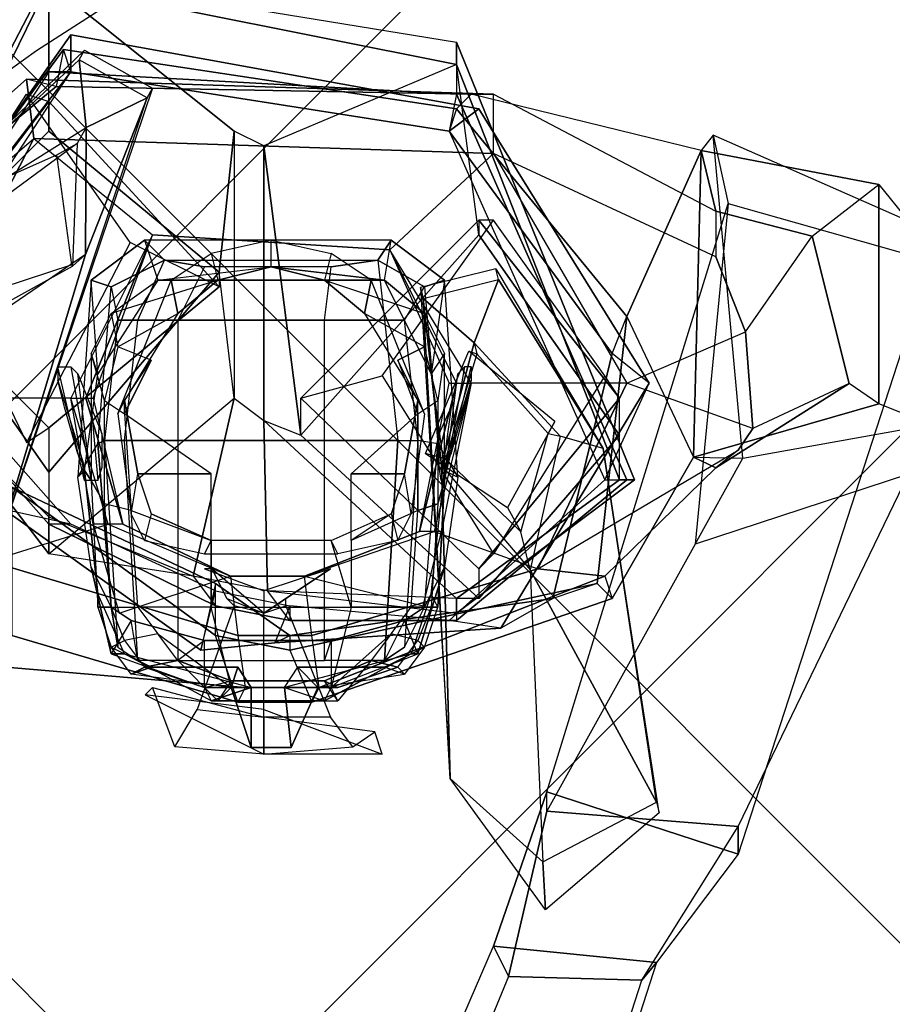
# Model space of a CAD drawing. Extents: x 238.3 to 253.6, y 239.9 to 267.8.
# Drawn here: x 246.8 to 247.2, y 251.8 to 252.3 of the extents above; entities that cross this region are included whole.
import ezdxf

# ---------------------------------------------------------------- set-up
doc = ezdxf.new("R2010")
doc.units = 0
doc.header["$MEASUREMENT"] = 0
doc.linetypes.add('ACAD_ISO04W100', pattern=[30, 24, -3, 0, -3])
for name, color, linetype in [('muros', 9, 'Continuous'), ('personas en 3d', 7, 'Continuous'), ('pisos', 7, 'Continuous')]:
    doc.layers.add(name, color=color, linetype=linetype)

# ---------------------------------------------------------------- blocks, each defined once
blk = doc.blocks.new('personas3d11')
at = {"color": 4}
for points in [[(-0.0746, 0.29291, 1.15509), (-0.09203, 0.28318, 1.18353), (-0.12954, 0.19773, 1.19152), (-0.09974, 0.20421, 1.11672)], [(-0.00301, 0.29291, 1.21669), (-0.01203, 0.27021, 1.30579), (-0.10795, 0.27021, 1.35502), (-0.09203, 0.28318, 1.18353)], [(-0.0746, 0.29291, 1.15509), (0.18475, 0.2086, 1.17312), (0.15753, 0.12491, 1.14524), (-0.09974, 0.20421, 1.11672)], [(0.17272, 0.2086, 1.23652), (0.01867, 0.28318, 1.20084), (-0.0746, 0.29291, 1.15509), (0.18475, 0.2086, 1.17312)], [(0.01118, 0.18915, 1.30388), (0.01162, 0.21068, 1.26332), (-0.00301, 0.29291, 1.21669), (-0.01203, 0.27021, 1.30579)], [(0.04929, 0.18977, 1.24607), (0.01162, 0.21068, 1.26332), (-0.00301, 0.29291, 1.21669), (0.01867, 0.28318, 1.20084)], [(-0.10795, 0.27021, 1.35502), (-0.09203, 0.28318, 1.18353), (-0.12954, 0.19773, 1.19152), (-0.12286, 0.19239, 1.38456)], [(0.04929, 0.18977, 1.24607), (0.16594, 0.12491, 1.24552), (0.17272, 0.2086, 1.23652), (0.01867, 0.28318, 1.20084)], [(-0.08545, 0.24103, 1.46038), (-0.10795, 0.27021, 1.35502), (-0.12286, 0.19239, 1.38456), (-0.09636, 0.19888, 1.492)], [(-0.01203, 0.27021, 1.30579), (-0.02098, 0.25724, 1.41464), (-0.08545, 0.24103, 1.46038), (-0.10795, 0.27021, 1.35502)], [(0.01595, 0.19888, 1.40508), (0.01118, 0.18915, 1.30388), (-0.01203, 0.27021, 1.30579), (-0.02098, 0.25724, 1.41464)], [(-0.02098, 0.25724, 1.41464), (-0.00134, 0.21509, 1.48269), (-0.04364, 0.21185, 1.51804), (-0.08545, 0.24103, 1.46038)], [(0.00817, 0.2086, 1.45362), (0.01595, 0.19888, 1.40508), (-0.02098, 0.25724, 1.41464), (-0.00134, 0.21509, 1.48269)], [(-0.04364, 0.21185, 1.51804), (-0.08545, 0.24103, 1.46038), (-0.09636, 0.19888, 1.492), (-0.07643, 0.19888, 1.51458)], [(-0.02108, 0.15997, 1.52724), (-0.04364, 0.21185, 1.51804), (-0.07643, 0.19888, 1.51458), (-0.1216, 0.1016, 1.51103)], [(-0.00134, 0.21509, 1.48269), (-0.02108, 0.15997, 1.52724), (-0.02108, 0.15997, 1.52724), (-0.04364, 0.21185, 1.51804)], [(0.05999, 0.12106, 1.5013), (0.00817, 0.2086, 1.45362), (-0.00134, 0.21509, 1.48269), (-0.02108, 0.15997, 1.52724)], [(-0.12286, 0.19239, 1.38456), (0.01118, 0.18915, 1.30388), (0.01162, 0.21068, 1.26332), (-0.12954, 0.19773, 1.19152)], [(0.01162, 0.21068, 1.26332), (-0.12954, 0.19773, 1.19152), (-0.09974, 0.20421, 1.11672), (0.04929, 0.18977, 1.24607)], [(0.01595, 0.19888, 1.40508), (0.06323, 0.15024, 1.42997), (0.05999, 0.12106, 1.5013), (0.00817, 0.2086, 1.45362)], [(0.18475, 0.2086, 1.17312), (0.23211, 0.17294, 1.21758), (0.2251, 0.1016, 1.18853), (0.15753, 0.12491, 1.14524)], [(0.16594, 0.12491, 1.24552), (0.23834, 0.10809, 1.25667), (0.23987, 0.16645, 1.24871), (0.17272, 0.2086, 1.23652)], [(0.23987, 0.16645, 1.24871), (0.17272, 0.2086, 1.23652), (0.18475, 0.2086, 1.17312), (0.23211, 0.17294, 1.21758)], [(-0.09974, 0.20421, 1.11672), (0.04929, 0.18977, 1.24607), (0.16594, 0.12491, 1.24552), (0.15753, 0.12491, 1.14524)], [(-0.14754, 0.1016, 1.45591), (-0.09636, 0.19888, 1.492), (-0.12286, 0.19239, 1.38456), (-0.14754, 0.09187, 1.35863)], [(-0.07643, 0.19888, 1.51458), (-0.1216, 0.1016, 1.51103), (-0.14754, 0.1016, 1.45591), (-0.09636, 0.19888, 1.492)], [(0.07296, 0.15348, 1.32945), (0.01118, 0.18915, 1.30388), (0.01595, 0.19888, 1.40508), (0.06323, 0.15024, 1.42997)], [(-0.05026, 0.15997, 1.18677), (-0.12286, 0.19239, 1.38456), (-0.14754, 0.09187, 1.35863), (-0.14105, 0.08539, 1.19326)], [(-0.05026, 0.15997, 1.18677), (0.01118, 0.18915, 1.30388), (-0.12286, 0.19239, 1.38456), (-0.05026, 0.15997, 1.18677)], [(0.07296, 0.15348, 1.32945), (0.06647, 0.147, 1.18353), (-0.05026, 0.15997, 1.18677), (0.01118, 0.18915, 1.30388)], [(0.23211, 0.17294, 1.21758), (0.28225, 0.15672, 1.23121), (0.27962, 0.07798, 1.19882), (0.2251, 0.1016, 1.18853)], [(0.29002, 0.15024, 1.27531), (0.23987, 0.16645, 1.24871), (0.23211, 0.17294, 1.21758), (0.28225, 0.15672, 1.23121)], [(-0.02108, 0.16969, 1.09923), (-0.03405, 0.15348, 1.14462), (-0.13132, 0.08214, 1.15111), (-0.14105, 0.09511, 1.08301)], [(0.02108, 0.15024, 1.06031), (-0.02108, 0.16969, 1.09923), (-0.14105, 0.09511, 1.08301), (-0.13132, 0.08214, 1.0668)], [(0.07296, 0.12754, 1.13165), (0.08593, 0.10484, 1.07329), (-0.02108, 0.16969, 1.09923), (-0.03405, 0.15348, 1.14462)], [(0.08593, 0.10484, 1.07329), (0.08269, 0.08214, 1.04734), (0.02108, 0.15024, 1.06031), (-0.02108, 0.16969, 1.09923)], [(0.23834, 0.10809, 1.25667), (0.29359, 0.08539, 1.25839), (0.29002, 0.15024, 1.27531), (0.23987, 0.16645, 1.24871)], [(-0.03405, 0.15348, 1.14462), (-0.05026, 0.15997, 1.18677), (-0.14105, 0.08539, 1.19326), (-0.13132, 0.08214, 1.15111)], [(-0.02108, 0.15997, 1.52724), (-0.02108, 0.09187, 1.54346), (-0.07944, 0.0562, 1.54346), (-0.1216, 0.1016, 1.51103)], [(0.06647, 0.147, 1.18353), (0.07296, 0.12754, 1.13165), (-0.03405, 0.15348, 1.14462), (-0.05026, 0.15997, 1.18677)], [(0.04377, 0.07566, 1.53373), (0.05999, 0.12106, 1.5013), (-0.02108, 0.15997, 1.52724), (-0.02108, 0.09187, 1.54346)], [(0.11835, 0.02216, 1.3262), (0.11187, 0.0254, 1.42997), (0.06323, 0.15024, 1.42997), (0.07296, 0.15348, 1.32945)], [(0.09566, 0.01243, 1.18353), (0.11835, 0.02216, 1.3262), (0.07296, 0.15348, 1.32945), (0.06647, 0.147, 1.18353)], [(0.11187, 0.0254, 1.42997), (0.08917, 0.02216, 1.5013), (0.05999, 0.12106, 1.5013), (0.06323, 0.15024, 1.42997)], [(0.08917, 0.01243, 1.13489), (0.09566, 0.01243, 1.18353), (0.06647, 0.147, 1.18353), (0.07296, 0.12754, 1.13165)], [(0.09241, 0.00594, 1.05707), (0.08917, 0.01243, 1.13489), (0.07296, 0.12754, 1.13165), (0.08593, 0.10484, 1.07329)], [(0.16594, 0.12491, 1.24552), (0.15753, 0.12491, 1.14524), (0.2251, 0.1016, 1.18853), (0.23834, 0.10809, 1.25667)], [(0.08917, 0.02216, 1.5013), (0.06323, 0.01891, 1.53373), (0.04377, 0.07566, 1.53373), (0.05999, 0.12106, 1.5013)], [(0.2251, 0.1016, 1.18853), (0.23834, 0.10809, 1.25667), (0.29359, 0.08539, 1.25839), (0.27962, 0.07798, 1.19882)], [(0.0762, 0.01243, 1.0441), (0.09241, 0.00594, 1.05707), (0.08593, 0.10484, 1.07329), (0.08269, 0.08214, 1.04734)], [(-0.1216, 0.1016, 1.51103), (-0.14754, 0.1016, 1.45591), (-0.15402, -0.10268, 1.43969), (-0.12808, -0.09944, 1.51103)], [(-0.14754, 0.1016, 1.45591), (-0.14754, 0.09187, 1.35863), (-0.15078, -0.08971, 1.3489), (-0.15402, -0.10268, 1.43969)], [(-0.07944, 0.0562, 1.54346), (-0.1216, 0.1016, 1.51103), (-0.12808, -0.09944, 1.51103), (-0.08593, -0.04756, 1.54346)], [(-0.13132, 0.08214, 1.15111), (-0.14105, 0.09511, 1.08301), (-0.17348, -0.08323, 1.0895), (-0.15726, -0.08323, 1.14138)], [(-0.14105, 0.09511, 1.08301), (-0.13132, 0.08214, 1.0668), (-0.15726, -0.08323, 1.07329), (-0.17348, -0.08323, 1.0895)], [(-0.14754, 0.09187, 1.35863), (-0.14105, 0.08539, 1.19326), (-0.16699, -0.08647, 1.17705), (-0.15078, -0.08971, 1.3489)], [(-0.07944, 0.0562, 1.54346), (-0.07944, 0.0562, 1.55318), (-0.02108, 0.08539, 1.55643), (-0.02108, 0.09187, 1.54346)], [(-0.02108, 0.08214, 1.59209), (-0.02108, 0.09187, 1.54346), (-0.07944, 0.0562, 1.55318), (-0.07944, 0.0562, 1.59534)], [(-0.02108, 0.08539, 1.55643), (-0.02108, 0.09187, 1.54346), (0.04377, 0.07566, 1.53373), (0.04377, 0.06917, 1.55318)], [(0.04377, 0.0789, 1.53697), (0.04377, 0.06917, 1.58885), (-0.02108, 0.08214, 1.59209), (-0.02108, 0.09187, 1.54346)], [(-0.14105, 0.08539, 1.19326), (-0.13132, 0.08214, 1.15111), (-0.15726, -0.08323, 1.14138), (-0.16699, -0.08647, 1.17705)], [(-0.02108, 0.08214, 1.59209), (-0.02108, 0.08539, 1.55643), (-0.07944, 0.0562, 1.55318), (-0.07944, 0.0562, 1.59534)], [(0.04377, 0.06917, 1.55318), (0.04377, 0.06917, 1.58885), (-0.02108, 0.08214, 1.59209), (-0.02108, 0.08539, 1.55643)], [(0.06323, 0.01891, 1.58561), (0.0762, 0.0708, 1.524), (0.04377, 0.0789, 1.53697), (0.04377, 0.06917, 1.58885)], [(0.04377, 0.07566, 1.53373), (0.04377, 0.06917, 1.55318), (0.06323, 0.01891, 1.55318), (0.06323, 0.01891, 1.53373)], [(0.06323, 0.01891, 1.58561), (0.06323, 0.01891, 1.55318), (0.04377, 0.06917, 1.55318), (0.04377, 0.06917, 1.58885)], [(-0.07944, 0.0562, 1.55318), (-0.07944, 0.0562, 1.59534), (-0.08593, -0.04756, 1.59534), (-0.08593, -0.04756, 1.55318)], [(-0.08593, -0.04756, 1.55318), (-0.08593, -0.04756, 1.54346), (-0.07944, 0.0562, 1.54346), (-0.07944, 0.0562, 1.55318)], [(0.06323, -0.01351, 1.53373), (0.08917, -0.01027, 1.5013), (0.08917, 0.02216, 1.5013), (0.06323, 0.01891, 1.53373)], [(0.08917, -0.01027, 1.5013), (0.11187, -0.00703, 1.42997), (0.11187, 0.0254, 1.42997), (0.08917, 0.02216, 1.5013)], [(0.11835, -0.01027, 1.3262), (0.08917, -0.02, 1.18353), (0.09566, 0.01243, 1.18353), (0.11835, 0.02216, 1.3262)], [(0.11187, -0.00703, 1.42997), (0.11835, -0.01027, 1.3262), (0.11835, 0.02216, 1.3262), (0.11187, 0.0254, 1.42997)], [(0.06323, -0.01351, 1.55318), (0.06323, -0.01351, 1.58561), (0.06323, 0.01891, 1.58561), (0.06323, 0.01891, 1.55318)], [(0.06323, 0.01891, 1.55318), (0.06323, 0.01891, 1.53373), (0.06323, -0.01351, 1.53373), (0.06323, -0.01351, 1.55318)], [(0.08917, -0.02, 1.18353), (0.06647, -0.02, 1.13165), (0.08917, 0.01243, 1.13489), (0.09566, 0.01243, 1.18353)], [(0.06647, -0.02, 1.13165), (0.09566, -0.02648, 1.07329), (0.09241, 0.00594, 1.05707), (0.08917, 0.01243, 1.13489)], [(0.09566, -0.02648, 1.07329), (0.06971, -0.02, 1.04734), (0.0762, 0.01243, 1.0441), (0.09241, 0.00594, 1.05707)], [(0.10214, -0.12214, 1.42997), (0.05674, -0.11889, 1.5013), (0.08917, -0.01027, 1.5013), (0.11187, -0.00703, 1.42997)], [(0.08917, -0.10917, 1.31648), (0.10214, -0.12214, 1.42997), (0.11187, -0.00703, 1.42997), (0.11835, -0.01027, 1.3262)], [(0.02432, -0.10917, 1.16732), (0.08917, -0.10917, 1.31648), (0.11835, -0.01027, 1.3262), (0.08917, -0.02, 1.18353)], [(0.05674, -0.11889, 1.5013), (0.04053, -0.06701, 1.53373), (0.06323, -0.01351, 1.53373), (0.08917, -0.01027, 1.5013)], [(0.04053, -0.06053, 1.58885), (0.04053, -0.06053, 1.55318), (0.06323, -0.01351, 1.55318), (0.06323, -0.01351, 1.58561)], [(0.06323, -0.01351, 1.53373), (0.06323, -0.01351, 1.55318), (0.04053, -0.06053, 1.55318), (0.04053, -0.06701, 1.53373)], [(0.04053, -0.06053, 1.58885), (0.04053, -0.0735, 1.53697), (0.07944, -0.06215, 1.524), (0.06323, -0.01351, 1.58561)], [(0.02432, -0.10917, 1.12517), (0.02432, -0.10917, 1.16732), (0.08917, -0.02, 1.18353), (0.06647, -0.02, 1.13165)], [(0.03405, -0.11241, 1.0668), (0.02432, -0.10917, 1.12517), (0.06647, -0.02, 1.13165), (0.09566, -0.02648, 1.07329)], [(0.04053, -0.08323, 1.05707), (0.03405, -0.11241, 1.0668), (0.09566, -0.02648, 1.07329), (0.06971, -0.02, 1.04734)], [(-0.12808, -0.09944, 1.51103), (-0.08593, -0.04756, 1.54346), (-0.01459, -0.08323, 1.53373), (-0.01459, -0.1578, 1.524)], [(-0.08593, -0.04756, 1.59534), (-0.08593, -0.04756, 1.55318), (-0.01459, -0.07674, 1.55967), (-0.01459, -0.0735, 1.59209)], [(-0.01459, -0.08323, 1.53373), (-0.01459, -0.07674, 1.55967), (-0.08593, -0.04756, 1.55318), (-0.08593, -0.04756, 1.54346)], [(-0.08593, -0.04756, 1.59534), (-0.08593, -0.04756, 1.55318), (-0.01459, -0.08323, 1.5467), (-0.01459, -0.0735, 1.59209)], [(-0.01459, -0.07674, 1.55967), (-0.01459, -0.0735, 1.59209), (0.04053, -0.06053, 1.58885), (0.04053, -0.06053, 1.55318)], [(0.04053, -0.06053, 1.55318), (0.04053, -0.06701, 1.53373), (-0.01459, -0.08323, 1.53373), (-0.01459, -0.07674, 1.55967)], [(-0.01459, -0.08323, 1.5467), (-0.01459, -0.0735, 1.59209), (0.04053, -0.06053, 1.58885), (0.04053, -0.0735, 1.53697)], [(-0.01459, -0.08323, 1.53373), (-0.01459, -0.1578, 1.524), (0.05674, -0.11889, 1.5013), (0.04053, -0.06701, 1.53373)], [(-0.17348, -0.08323, 1.0895), (-0.15726, -0.08323, 1.14138), (-0.04377, -0.17077, 1.13165), (-0.04053, -0.17726, 1.09598)], [(-0.15726, -0.08323, 1.07329), (-0.17348, -0.08323, 1.0895), (-0.04053, -0.17726, 1.09598), (-0.04377, -0.1578, 1.06356)], [(-0.15726, -0.08323, 1.14138), (-0.16699, -0.08647, 1.17705), (-0.04377, -0.17726, 1.1738), (-0.04377, -0.17077, 1.13165)], [(-0.04053, -0.17726, 1.09598), (-0.04377, -0.1578, 1.06356), (0.04053, -0.08323, 1.05707), (0.03405, -0.11241, 1.0668)], [(-0.16699, -0.08647, 1.17705), (-0.15078, -0.08971, 1.3489), (-0.07296, -0.18374, 1.30999), (-0.04377, -0.17726, 1.1738)], [(-0.15078, -0.08971, 1.3489), (-0.15402, -0.10268, 1.43969), (-0.07944, -0.18699, 1.43645), (-0.07296, -0.18374, 1.30999)], [(-0.05026, -0.19023, 1.49482), (-0.12808, -0.09944, 1.51103), (-0.15402, -0.10268, 1.43969), (-0.07944, -0.18699, 1.43645)], [(-0.01459, -0.1578, 1.524), (0.00162, -0.19671, 1.51103), (-0.05026, -0.19023, 1.49482), (-0.12808, -0.09944, 1.51103)]]:
    blk.add_3dface(points, dxfattribs=at)
at = {"color": 8}
for points in [[(0.00743, 0.14964, 0.01378), (0.00208, 0.13078, 0.05512), (0.06044, 0.11767, 0.08187), (0.16202, 0.17287, 0.01864)], [(0.16202, 0.17287, 0.01864), (0.16674, 0.17404, 0.00162), (0.00743, 0.14964, -0.00081), (0.00743, 0.14964, 0.01378)], [(0.06044, 0.11767, 0.08187), (0.06044, 0.11767, 0.08187), (0.18816, 0.12323, 0.03486), (0.16202, 0.17287, 0.01864)], [(0.18816, 0.12323, 0.03486), (0.16202, 0.17287, 0.01864), (0.16674, 0.17404, 0.00162), (0.20909, 0.1244, 0.00811)], [(0.02108, 0.16321, 0.90467), (0.02108, 0.15672, 0.80415), (-0.16051, 0.08539, 0.8074), (-0.17023, 0.08539, 0.89819)], [(0.02108, 0.15997, 0.97277), (0.02108, 0.16321, 0.90467), (-0.17023, 0.08539, 0.89819), (-0.14754, 0.08539, 0.98574)], [(0.02108, 0.15024, 1.06031), (0.02108, 0.15997, 0.97277), (-0.14754, 0.08539, 0.98574), (-0.13132, 0.08214, 1.0668)], [(0.07296, 0.08539, 0.8074), (0.07944, 0.08539, 0.89819), (0.02108, 0.16321, 0.90467), (0.02108, 0.15672, 0.80415)], [(0.07944, 0.08539, 0.89819), (0.08269, 0.08539, 0.97277), (0.02108, 0.15997, 0.97277), (0.02108, 0.16321, 0.90467)], [(0.08269, 0.08539, 0.97277), (0.08269, 0.08214, 1.04734), (0.02108, 0.15024, 1.06031), (0.02108, 0.15997, 0.97277)], [(0.02108, 0.15672, 0.80415), (0.00162, 0.15672, 0.48314), (-0.08593, 0.09511, 0.52529), (-0.16051, 0.08539, 0.8074)], [(-0.01459, 0.15672, 0.47017), (-0.02432, 0.15024, 0.07458), (-0.09241, 0.1016, 0.06809), (-0.09241, 0.09511, 0.47017)], [(0.00162, 0.15672, 0.48314), (-0.01459, 0.15672, 0.47017), (-0.09241, 0.09511, 0.47017), (-0.08593, 0.09511, 0.52529)], [(0.0535, 0.1016, 0.09079), (0.05999, 0.09511, 0.44747), (-0.01459, 0.15672, 0.47017), (-0.02432, 0.15024, 0.07458)], [(0.05999, 0.09511, 0.44747), (0.07296, 0.09511, 0.48638), (0.00162, 0.15672, 0.48314), (-0.01459, 0.15672, 0.47017)], [(0.07296, 0.09511, 0.48638), (0.07296, 0.08539, 0.8074), (0.02108, 0.15672, 0.80415), (0.00162, 0.15672, 0.48314)], [(0.00743, 0.14964, -0.00081), (0.00743, 0.14964, 0.01378), (-0.0664, 0.10381, 0.01864), (-0.07113, 0.10264, -0.00081)], [(-0.03871, 0.09312, 0.06971), (-0.0664, 0.10381, 0.01864), (0.00743, 0.14964, 0.01378), (0.00208, 0.13078, 0.05512)], [(0.00089, 0.12547, 0.07458), (0.00208, 0.13078, 0.05512), (-0.03871, 0.09312, 0.06971), (-0.03399, 0.09429, 0.08431)], [(0.06044, 0.11767, 0.08187), (0.04392, 0.11358, 0.09647), (0.00089, 0.12547, 0.07458), (0.00208, 0.13078, 0.05512)], [(-0.03518, 0.09079, 0.17186), (-0.03399, 0.09429, 0.08431), (0.00089, 0.12547, 0.07458), (-0.00442, 0.12846, 0.17348)], [(0.00089, 0.12547, 0.07458), (-0.00442, 0.12846, 0.17348), (0.03328, 0.10773, 0.17429), (0.04392, 0.11358, 0.09647)], [(0.15178, 0.08265, 0.02594), (0.01493, 0.07884, 0.05512), (0.06044, 0.11767, 0.08187), (0.18816, 0.12323, 0.03486)], [(0.18816, 0.12323, 0.03486), (0.20909, 0.1244, 0.00811), (0.15178, 0.08265, -0.00081), (0.15178, 0.08265, 0.02594)], [(0.06044, 0.11767, 0.08187), (0.04392, 0.11358, 0.09647), (0.01199, 0.08062, 0.07458), (0.01493, 0.07884, 0.05512)], [(0.01199, 0.08062, 0.07458), (0.0096, 0.07181, 0.17348), (0.03328, 0.10773, 0.17429), (0.04392, 0.11358, 0.09647)], [(-0.05822, 0.07076, 0.01864), (-0.0664, 0.10381, 0.01864), (-0.07113, 0.10264, -0.00081), (-0.06295, 0.06959, -0.00081)], [(-0.03871, 0.09312, 0.06971), (-0.03871, 0.09312, 0.06971), (-0.05822, 0.07076, 0.01864), (-0.0664, 0.10381, 0.01864)], [(-0.01459, 0.01729, 0.47017), (-0.02432, 0.05296, 0.07458), (-0.09241, 0.1016, 0.06809), (-0.09241, 0.09511, 0.47017)], [(0.0535, 0.1016, 0.09079), (0.05999, 0.09511, 0.44747), (-0.01459, 0.01729, 0.47017), (-0.02432, 0.05296, 0.07458)], [(-0.12484, 0.00108, 0.76849), (0.00162, 0.01729, 0.48314), (-0.08593, 0.09511, 0.52529), (-0.16051, 0.08539, 0.8074)], [(0.00162, 0.01729, 0.48314), (-0.01459, 0.01729, 0.47017), (-0.09241, 0.09511, 0.47017), (-0.08593, 0.09511, 0.52529)], [(0.05999, 0.09511, 0.44747), (0.07296, 0.09511, 0.48638), (0.00162, 0.01729, 0.48314), (-0.01459, 0.01729, 0.47017)], [(0.07296, 0.09511, 0.48638), (0.07296, 0.08539, 0.8074), (-0.00486, 0.00108, 0.76849), (0.00162, 0.01729, 0.48314)], [(-0.05822, 0.07076, 0.01864), (-0.03871, 0.09312, 0.06971), (0.01493, 0.07884, 0.05512), (-0.05822, 0.07076, 0.01864)], [(0.01199, 0.08062, 0.07458), (0.01493, 0.07884, 0.05512), (-0.03871, 0.09312, 0.06971), (-0.03399, 0.09429, 0.08431)], [(-0.03518, 0.09079, 0.17186), (-0.03399, 0.09429, 0.08431), (0.01199, 0.08062, 0.07458), (0.0096, 0.07181, 0.17348)], [(-0.14754, 0.08539, 0.98574), (-0.15726, -0.09295, 1.01816), (-0.19942, -0.09295, 0.92413), (-0.17023, 0.08539, 0.89819)], [(-0.19942, -0.09295, 0.92413), (-0.17023, 0.08539, 0.89819), (-0.16051, 0.08539, 0.8074), (-0.19617, -0.09295, 0.83334)], [(-0.19617, -0.09295, 0.83334), (-0.16051, 0.08539, 0.8074), (-0.12484, 0.00108, 0.76849), (-0.13132, -0.01189, 0.76849)], [(-0.14754, 0.08539, 0.98574), (-0.13132, 0.08214, 1.0668), (-0.15726, -0.08323, 1.07329), (-0.15726, -0.09295, 1.01816)], [(0.01994, 0.08604, 1.75292), (-0.06615, 0.0802, 1.75292), (-0.02529, 0.07436, 1.72958), (0.01702, 0.0802, 1.72958)], [(-0.06323, 0.07144, 1.79378), (0.00535, 0.07728, 1.79378), (0.01994, 0.08604, 1.75292), (-0.06615, 0.0802, 1.75292)], [(0.15178, 0.08265, -0.00081), (0.15178, 0.08265, 0.02594), (-0.05822, 0.07076, 0.01864), (-0.06295, 0.06959, -0.00081)], [(-0.05822, 0.07076, 0.01864), (0.01493, 0.07884, 0.05512), (0.15178, 0.08265, 0.02594)], [(-0.00486, 0.00108, 0.76849), (-0.00486, 0.00108, 0.76849), (0.07296, 0.08539, 0.8074), (0.06971, 0.0027, 0.85117)], [(0.07685, 0.07144, 1.79378), (0.00535, 0.07728, 1.79378), (0.01994, 0.08604, 1.75292), (0.05934, 0.0802, 1.75292)], [(0.06971, 0.0027, 0.85117), (0.07944, 0.08539, 0.89819), (0.08269, 0.08539, 0.97277), (0.08269, 0.01243, 0.9598)], [(0.07296, 0.08539, 0.8074), (0.06971, 0.0027, 0.85117), (0.07944, 0.08539, 0.89819)], [(0.0762, 0.01243, 1.0441), (0.08269, 0.01243, 0.9598), (0.08269, 0.08539, 0.97277), (0.08269, 0.08214, 1.04734)], [(-0.08366, 0.05685, 1.75292), (-0.06615, 0.0802, 1.75292), (-0.02529, 0.07436, 1.72958), (-0.06615, 0.05393, 1.70039)], [(-0.08366, 0.05685, 1.75292), (-0.0749, 0.05102, 1.79378), (-0.06323, 0.07144, 1.79378), (-0.06615, 0.0802, 1.75292)], [(-0.02529, 0.07436, 1.72958), (-0.06615, 0.05393, 1.70039), (-0.05156, 0.07144, 1.68289), (-0.03405, 0.0802, 1.69164)], [(-0.05156, 0.07144, 1.68289), (-0.03405, 0.0802, 1.69164), (-0.01362, 0.07728, 1.66246), (-0.03697, 0.07144, 1.66246)], [(0.00389, 0.06853, 1.81713), (-0.04864, 0.06269, 1.81421), (-0.06323, 0.07144, 1.79378), (0.00535, 0.07728, 1.79378)], [(0.00389, 0.06853, 1.81713), (0.09436, 0.06269, 1.82005), (0.07685, 0.07144, 1.79378), (0.00535, 0.07728, 1.79378)], [(-0.0749, 0.05102, 1.79378), (-0.04864, 0.05393, 1.82005), (-0.04864, 0.06269, 1.81421), (-0.06323, 0.07144, 1.79378)], [(0.08269, 0.06269, 1.80545), (0.10019, 0.05393, 1.82588), (0.09436, 0.06269, 1.82005), (0.07685, 0.07144, 1.79378)], [(-0.04864, 0.05393, 1.82005), (0.00389, 0.05977, 1.82296), (0.00389, 0.06853, 1.81713), (-0.04864, 0.06269, 1.81421)], [(0.10019, 0.05393, 1.82588), (0.00389, 0.05977, 1.82296), (0.00389, 0.06853, 1.81713), (0.09436, 0.06269, 1.82005)], [(0.10019, 0.02767, 1.83172), (0.09144, 0.03059, 1.80545), (0.08269, 0.06269, 1.80545), (0.10019, 0.05393, 1.82588)], [(-0.08366, 0.05685, 1.75292), (-0.08366, -0.05112, 1.75292), (-0.0749, -0.04237, 1.79378), (-0.0749, 0.05102, 1.79378)], [(-0.06615, -0.04529, 1.70039), (-0.06615, 0.05393, 1.70039), (-0.08366, 0.05685, 1.75292), (-0.08366, -0.05112, 1.75292)], [(0.00389, 0.02767, 1.8288), (-0.04864, 0.02767, 1.82588), (-0.04864, 0.05393, 1.82005), (0.00389, 0.05977, 1.82296)], [(0.10019, 0.02767, 1.83172), (0.00389, 0.02767, 1.8288), (0.00389, 0.05977, 1.82296), (0.10019, 0.05393, 1.82588)], [(-0.04864, 0.02767, 1.82588), (-0.07198, 0.03059, 1.7967), (-0.0749, 0.05102, 1.79378), (-0.04864, 0.05393, 1.82005)], [(-0.0749, -0.04237, 1.79378), (-0.0749, 0.05102, 1.79378), (-0.07198, 0.03059, 1.7967), (-0.07198, -0.02486, 1.7967)], [(-0.07198, -0.02486, 1.7967), (-0.04864, -0.03653, 1.83172), (-0.04864, 0.02767, 1.82588), (-0.07198, 0.03059, 1.7967)], [(0.09144, -0.02486, 1.80545), (0.10019, -0.03653, 1.83755), (0.10019, 0.02767, 1.83172), (0.09144, 0.03059, 1.80545)], [(-0.04864, -0.03653, 1.83172), (0.00389, -0.03653, 1.83464), (0.00389, 0.02767, 1.8288), (-0.04864, 0.02767, 1.82588)], [(0.00389, -0.03653, 1.83464), (0.10019, -0.03653, 1.83755), (0.10019, 0.02767, 1.83172), (0.00389, 0.02767, 1.8288)], [(0.00162, 0.01729, 0.48314), (0.00162, 0.01729, 0.48314), (-0.12484, 0.00108, 0.76849), (-0.00486, 0.00108, 0.76849)], [(0.0762, -0.02, 0.9598), (0.08269, 0.01243, 0.9598), (0.06971, 0.0027, 0.85117), (0.06323, -0.02972, 0.85117)], [(0.0762, -0.02, 0.9598), (0.06971, -0.02, 1.04734), (0.0762, 0.01243, 1.0441), (0.08269, 0.01243, 0.9598)], [(-0.13132, -0.01189, 0.76849), (-0.01459, -0.01189, 0.76849), (-0.00486, 0.00108, 0.76849), (-0.12484, 0.00108, 0.76849)], [(0.06971, 0.0027, 0.85117), (0.06323, -0.02972, 0.85117), (-0.01459, -0.01189, 0.76849), (-0.00486, 0.00108, 0.76849)], [(-0.13132, -0.01189, 0.76849), (-0.06971, -0.01837, 0.4799), (-0.13132, -0.09295, 0.50584), (-0.19617, -0.09295, 0.83334)], [(-0.06971, -0.01837, 0.4799), (-0.06971, -0.01837, 0.4799), (-0.13132, -0.01189, 0.76849), (-0.01459, -0.01189, 0.76849)], [(0.01783, -0.09295, 0.49935), (0.0535, -0.09295, 0.82685), (-0.01459, -0.01189, 0.76849), (-0.06971, -0.01837, 0.4799)], [(0.06323, -0.02972, 0.85117), (0.0535, -0.09295, 0.82685), (-0.01459, -0.01189, 0.76849)], [(-0.06323, -0.01837, 0.46369), (-0.08269, -0.05729, 0.05512), (-0.14754, -0.10268, 0.05837), (-0.14429, -0.09295, 0.49287)], [(-0.06971, -0.01837, 0.4799), (-0.06323, -0.01837, 0.46369), (-0.14429, -0.09295, 0.49287), (-0.13132, -0.09295, 0.50584)], [(0.00486, -0.10268, 0.07458), (-0.00162, -0.09295, 0.40208), (-0.06323, -0.01837, 0.46369), (-0.08269, -0.05729, 0.05512)], [(-0.00162, -0.09295, 0.40208), (0.01783, -0.09295, 0.49935), (-0.06971, -0.01837, 0.4799), (-0.06323, -0.01837, 0.46369)], [(0.03729, -0.09295, 0.91764), (0.06323, -0.02972, 0.85117), (0.0762, -0.02, 0.9598), (0.04053, -0.09295, 0.99222)], [(0.04053, -0.08323, 1.05707), (0.04053, -0.09295, 0.99222), (0.0762, -0.02, 0.9598), (0.06971, -0.02, 1.04734)], [(-0.04864, -0.05404, 1.82588), (-0.0749, -0.04237, 1.79378), (-0.07198, -0.02486, 1.7967), (-0.04864, -0.03653, 1.83172)], [(0.10019, -0.05404, 1.83172), (0.08269, -0.05696, 1.80545), (0.09144, -0.02486, 1.80545), (0.10019, -0.03653, 1.83755)], [(0.06323, -0.02972, 0.85117), (0.0535, -0.09295, 0.82685), (0.03729, -0.09295, 0.91764)], [(0.00389, -0.05988, 1.8288), (-0.04864, -0.05404, 1.82588), (-0.04864, -0.03653, 1.83172), (0.00389, -0.03653, 1.83464)], [(0.10019, -0.05404, 1.83172), (0.00389, -0.05988, 1.8288), (0.00389, -0.03653, 1.83464), (0.10019, -0.03653, 1.83755)], [(-0.06615, -0.07447, 1.75292), (-0.06323, -0.06572, 1.79378), (-0.0749, -0.04237, 1.79378), (-0.08366, -0.05112, 1.75292)], [(-0.06323, -0.06572, 1.79378), (-0.04864, -0.0628, 1.82005), (-0.04864, -0.05404, 1.82588), (-0.0749, -0.04237, 1.79378)], [(-0.06615, -0.04529, 1.70039), (-0.02529, -0.07155, 1.72958), (-0.06615, -0.07447, 1.75292), (-0.08366, -0.05112, 1.75292)], [(-0.03405, -0.07447, 1.69164), (-0.05156, -0.06572, 1.68289), (-0.06615, -0.04529, 1.70039), (-0.02529, -0.07155, 1.72958)], [(-0.14593, -0.04992, 0.0154), (-0.16249, -0.07966, 0.0154), (-0.16674, -0.07729, -0.00405), (-0.15018, -0.04755, -0.00405)], [(-0.13297, -0.07662, 0.06647), (-0.13297, -0.07662, 0.06647), (-0.14593, -0.04992, 0.0154), (-0.16249, -0.07966, 0.0154)], [(0.0536, -0.1165, -0.00081), (0.0536, -0.1165, 0.02594), (-0.14593, -0.04992, 0.0154), (-0.15018, -0.04755, -0.00405)], [(-0.14593, -0.04992, 0.0154), (-0.13297, -0.07662, 0.06647), (-0.07746, -0.07691, 0.05188), (-0.14593, -0.04992, 0.0154)], [(-0.14593, -0.04992, 0.0154), (-0.07746, -0.07691, 0.05188), (0.0536, -0.1165, 0.02594)], [(-0.04864, -0.0628, 1.82005), (0.00389, -0.06863, 1.82296), (0.00389, -0.05988, 1.8288), (-0.04864, -0.05404, 1.82588)], [(0.00389, -0.06863, 1.82296), (0.09436, -0.0628, 1.82588), (0.10019, -0.05404, 1.83172), (0.00389, -0.05988, 1.8288)], [(0.07685, -0.06572, 1.79378), (0.09436, -0.0628, 1.82588), (0.10019, -0.05404, 1.83172), (0.08269, -0.05696, 1.80545)], [(0.00535, -0.07155, 1.79378), (-0.06323, -0.06572, 1.79378), (-0.04864, -0.0628, 1.82005), (0.00389, -0.06863, 1.82296)], [(-0.03697, -0.0628, 1.66246), (-0.01362, -0.06863, 1.66246), (-0.03405, -0.07447, 1.69164), (-0.05156, -0.06572, 1.68289)], [(0.07685, -0.06572, 1.79378), (0.00535, -0.07155, 1.79378), (0.00389, -0.06863, 1.82296), (0.09436, -0.0628, 1.82588)], [(-0.06615, -0.07447, 1.75292), (0.01994, -0.08031, 1.75292), (0.00535, -0.07155, 1.79378), (-0.06323, -0.06572, 1.79378)], [(0.05934, -0.07447, 1.75292), (0.01994, -0.08031, 1.75292), (0.00535, -0.07155, 1.79378), (0.07685, -0.06572, 1.79378)], [(0.01702, -0.07739, 1.72958), (-0.02529, -0.07155, 1.72958), (-0.06615, -0.07447, 1.75292), (0.01994, -0.08031, 1.75292)], [(-0.10327, -0.14326, -0.00405), (-0.10327, -0.14326, 0.01054), (-0.16249, -0.07966, 0.0154), (-0.16674, -0.07729, -0.00405)], [(-0.13297, -0.07662, 0.06647), (-0.16249, -0.07966, 0.0154), (-0.10327, -0.14326, 0.01054), (-0.10349, -0.12366, 0.05188)], [(-0.09475, -0.12296, 0.07134), (-0.10349, -0.12366, 0.05188), (-0.13297, -0.07662, 0.06647), (-0.12588, -0.08056, 0.08106)], [(-0.07227, -0.08259, 0.07134), (-0.07746, -0.07691, 0.05188), (-0.13297, -0.07662, 0.06647), (-0.12588, -0.08056, 0.08106)], [(0.0536, -0.1165, 0.02594), (-0.07746, -0.07691, 0.05188), (-0.04373, -0.12632, 0.07863), (0.08453, -0.16621, 0.02513)], [(-0.04373, -0.12632, 0.07863), (-0.0501, -0.12277, 0.09322), (-0.07227, -0.08259, 0.07134), (-0.07746, -0.07691, 0.05188)], [(-0.12104, -0.08947, 0.16861), (-0.12588, -0.08056, 0.08106), (-0.09475, -0.12296, 0.07134), (-0.10125, -0.1339, 0.16375)], [(-0.12104, -0.08947, 0.16861), (-0.12588, -0.08056, 0.08106), (-0.07227, -0.08259, 0.07134), (-0.07285, -0.08291, 0.16375)], [(-0.15726, -0.08323, 1.07329), (-0.15726, -0.09295, 1.01816), (-0.04377, -0.16753, 1.01168), (-0.04377, -0.1578, 1.06356)], [(-0.07227, -0.08259, 0.07134), (-0.07285, -0.08291, 0.16375), (-0.05943, -0.12379, 0.17104), (-0.0501, -0.12277, 0.09322)], [(-0.04377, -0.16753, 1.01168), (-0.04377, -0.1578, 1.06356), (0.04053, -0.08323, 1.05707), (0.04053, -0.09295, 0.99222)], [(-0.04377, -0.16753, 1.01168), (-0.04377, -0.17402, 0.92089), (-0.19942, -0.09295, 0.92413), (-0.15726, -0.09295, 1.01816)], [(-0.04377, -0.17402, 0.92089), (-0.04377, -0.16753, 0.83982), (-0.19617, -0.09295, 0.83334), (-0.19942, -0.09295, 0.92413)], [(-0.04377, -0.16753, 0.83982), (-0.06971, -0.15456, 0.4799), (-0.13132, -0.09295, 0.50584), (-0.19617, -0.09295, 0.83334)], [(-0.06323, -0.15456, 0.46369), (-0.08269, -0.14483, 0.05512), (-0.14754, -0.10268, 0.05837), (-0.14429, -0.09295, 0.49287)], [(-0.06971, -0.15456, 0.4799), (-0.06323, -0.15456, 0.46369), (-0.14429, -0.09295, 0.49287), (-0.13132, -0.09295, 0.50584)], [(0.00486, -0.10268, 0.07458), (-0.00162, -0.09295, 0.40208), (-0.06323, -0.15456, 0.46369), (-0.08269, -0.14483, 0.05512)], [(0.01783, -0.09295, 0.49935), (0.0535, -0.09295, 0.82685), (-0.04377, -0.16753, 0.83982), (-0.06971, -0.15456, 0.4799)], [(-0.00162, -0.09295, 0.40208), (0.01783, -0.09295, 0.49935), (-0.06971, -0.15456, 0.4799), (-0.06323, -0.15456, 0.46369)], [(0.03729, -0.09295, 0.91764), (0.04053, -0.09295, 0.99222), (-0.04377, -0.16753, 1.01168), (-0.04377, -0.17402, 0.92089)], [(0.0535, -0.09295, 0.82685), (0.03729, -0.09295, 0.91764), (-0.04377, -0.17402, 0.92089), (-0.04377, -0.16753, 0.83982)]]:
    blk.add_3dface(points, dxfattribs=at)
at = {"color": 0, "linetype": 'ByBlock'}
for points in [[(-0.02237, 0.09187, 1.72666), (0.01556, 0.0802, 1.72374), (0.0214, 0.0802, 1.71499), (-0.02821, 0.09187, 1.71499)], [(0.0214, 0.0802, 1.71499), (-0.02821, 0.09187, 1.71499), (-0.02821, 0.08895, 1.70039), (0.0214, 0.0802, 1.70039)], [(0.00973, 0.08312, 1.7325), (-0.0107, 0.08895, 1.7325), (-0.02237, 0.09187, 1.72666), (0.01556, 0.0802, 1.72374)], [(-0.02821, 0.08895, 1.70039), (0.0214, 0.0802, 1.70039), (0.0214, 0.0802, 1.68872), (-0.02529, 0.08604, 1.68872)], [(0.0214, 0.0802, 1.68872), (-0.02529, 0.08604, 1.68872), (-0.0107, 0.08312, 1.67413), (0.0214, 0.07865, 1.67413)], [(-0.0107, 0.08312, 1.67413), (0.0214, 0.07865, 1.67413), (0.01556, 0.07782, 1.66538), (0.00097, 0.07782, 1.66538)], [(0.01994, 0.08604, 1.75292), (0.05934, 0.0802, 1.75292), (0.07101, 0.07436, 1.72374), (0.01702, 0.0802, 1.72958)], [(0.0214, 0.0802, 1.69164), (-0.03405, 0.0802, 1.69164), (-0.01362, 0.07728, 1.66246), (0.03161, 0.07728, 1.66246)], [(-0.02529, 0.07436, 1.72958), (0.01702, 0.0802, 1.72958), (0.0214, 0.0802, 1.69164), (-0.03405, 0.0802, 1.69164)], [(0.07101, 0.07436, 1.72374), (0.01702, 0.0802, 1.72958), (0.0214, 0.0802, 1.69164), (0.07685, 0.07728, 1.69164)], [(0.07685, 0.07728, 1.69164), (0.0214, 0.0802, 1.69164), (0.03161, 0.07728, 1.66246), (0.07685, 0.07436, 1.66246)], [(0.09728, 0.06853, 1.75292), (0.08269, 0.06269, 1.80545), (0.07685, 0.07144, 1.79378), (0.05934, 0.0802, 1.75292)], [(0.09728, 0.06853, 1.75292), (0.05934, 0.0802, 1.75292), (0.07101, 0.07436, 1.72374), (0.09728, 0.06561, 1.72374)], [(-0.01362, 0.07728, 1.66246), (-0.03697, 0.07144, 1.66246), (-0.03113, 0.05977, 1.62744), (-0.00778, 0.06853, 1.62744)], [(-0.01362, 0.07728, 1.66246), (0.03161, 0.07728, 1.66246), (0.03453, 0.06853, 1.62744), (-0.00778, 0.06853, 1.62744)], [(0.03161, 0.07728, 1.66246), (0.07685, 0.07436, 1.66246), (0.07685, 0.06561, 1.62744), (0.03453, 0.06853, 1.62744)], [(0.07101, 0.07436, 1.72374), (0.09728, 0.06561, 1.72374), (0.09436, 0.07144, 1.69164), (0.07685, 0.07728, 1.69164)], [(0.09436, 0.07144, 1.69164), (0.07685, 0.07728, 1.69164), (0.07685, 0.07436, 1.66246), (0.09144, 0.06853, 1.66246)], [(0.07685, 0.07436, 1.66246), (0.09144, 0.06853, 1.66246), (0.08852, 0.05685, 1.62744), (0.07685, 0.06561, 1.62744)], [(-0.06615, 0.02767, 1.56907), (-0.05156, 0.07144, 1.68289), (-0.06615, 0.05393, 1.70039), (-0.07198, 0.00432, 1.56907)], [(-0.01362, 0.06853, 1.56907), (-0.00778, 0.07144, 1.53989), (-0.06615, 0.0481, 1.53989), (-0.05156, 0.04518, 1.56907)], [(-0.03697, 0.07144, 1.66246), (-0.05156, 0.04518, 1.56907), (-0.06615, 0.02767, 1.56907), (-0.05156, 0.07144, 1.68289)], [(-0.01362, 0.06853, 1.56907), (-0.03113, 0.05977, 1.62744), (-0.03697, 0.07144, 1.66246), (-0.05156, 0.04518, 1.56907)], [(0.03599, 0.06561, 1.53989), (0.01848, 0.06269, 1.56907), (-0.01362, 0.06853, 1.56907), (-0.00778, 0.07144, 1.53989)], [(0.09436, 0.07144, 1.69164), (0.10603, 0.06269, 1.68289), (0.10311, 0.05977, 1.66246), (0.09144, 0.06853, 1.66246)], [(0.10311, 0.05393, 1.71499), (0.09728, 0.06561, 1.72374), (0.09436, 0.07144, 1.69164), (0.10603, 0.06269, 1.68289)], [(-0.00778, 0.06853, 1.62744), (-0.01362, 0.06853, 1.56907), (-0.01362, 0.06853, 1.56907), (-0.03113, 0.05977, 1.62744)], [(0.01848, 0.06269, 1.56907), (0.01848, 0.03934, 1.60993), (-0.00778, 0.06853, 1.62744), (-0.01362, 0.06853, 1.56907)], [(0.04767, 0.03934, 1.60701), (0.01848, 0.03934, 1.60993), (-0.00778, 0.06853, 1.62744), (0.03453, 0.06853, 1.62744)], [(0.03599, 0.05685, 1.56907), (0.04767, 0.05977, 1.53989), (0.03599, 0.06561, 1.53989), (0.01848, 0.06269, 1.56907)], [(0.07685, 0.03934, 1.60409), (0.07685, 0.06561, 1.62744), (0.03453, 0.06853, 1.62744), (0.04767, 0.03934, 1.60701)], [(0.08852, 0.05685, 1.62744), (0.07685, 0.06561, 1.62744), (0.07685, 0.03934, 1.60409), (0.11187, 0.03059, 1.60117)], [(0.09144, 0.03059, 1.80545), (0.11187, 0.03059, 1.75876), (0.09728, 0.06853, 1.75292), (0.08269, 0.06269, 1.80545)], [(0.10311, 0.05977, 1.66246), (0.09144, 0.06853, 1.66246), (0.08852, 0.05685, 1.62744), (0.10019, 0.0481, 1.63036)], [(0.1177, 0.02767, 1.72958), (0.11187, 0.03059, 1.75876), (0.09728, 0.06853, 1.75292), (0.09728, 0.06561, 1.72374)], [(0.11187, 0.01016, 1.72082), (0.1177, 0.02767, 1.72958), (0.09728, 0.06561, 1.72374), (0.11187, 0.01016, 1.72082)], [(0.03599, 0.05685, 1.56907), (0.04767, 0.03934, 1.60701), (0.01848, 0.03934, 1.60993), (0.01848, 0.06269, 1.56907)], [(0.11187, 0.02475, 1.66538), (0.10603, 0.06269, 1.68289), (0.10311, 0.05977, 1.66246), (0.11187, 0.03351, 1.64495)], [(0.10311, 0.016, 1.70623), (0.11187, 0.02475, 1.66538), (0.10603, 0.06269, 1.68289), (0.10311, 0.05393, 1.71499)], [(0.0535, 0.03351, 1.53989), (0.04767, 0.03059, 1.56907), (0.03599, 0.05685, 1.56907), (0.04767, 0.05977, 1.53989)], [(0.07685, 0.03934, 1.60409), (0.04767, 0.03059, 1.56907), (0.03599, 0.05685, 1.56907), (0.04767, 0.03934, 1.60701)], [(0.10019, 0.0481, 1.63036), (0.1177, 0.03351, 1.61576), (0.11187, 0.03059, 1.60117), (0.08852, 0.05685, 1.62744)], [(0.11187, 0.03351, 1.64495), (0.10311, 0.05977, 1.66246), (0.10019, 0.0481, 1.63036), (0.10895, 0.02767, 1.63619)], [(-0.06615, -0.04529, 1.70039), (-0.07198, 0.00432, 1.56907), (-0.06615, 0.05393, 1.70039), (-0.06615, -0.04529, 1.70039)], [(-0.05156, 0.04518, 1.56907), (-0.06615, 0.0481, 1.53989), (-0.07782, 0.03059, 1.53989), (-0.06615, 0.02767, 1.56907)], [(0.10895, 0.02767, 1.63619), (0.10895, 0.02767, 1.63619), (0.10019, 0.0481, 1.63036), (0.1177, 0.03351, 1.61576)], [(0.07685, -0.02194, 1.60409), (0.07685, 0.03934, 1.60409), (0.04767, 0.03059, 1.56907), (0.04767, -0.02194, 1.56907)], [(0.07685, 0.03934, 1.60409), (0.11187, 0.03059, 1.60117), (0.11187, -0.01319, 1.60117), (0.07685, -0.02194, 1.60409)], [(-0.07782, 0.03059, 1.53989), (-0.06615, 0.02767, 1.56907), (-0.07198, 0.00432, 1.56907), (-0.08366, 0.00432, 1.53989)], [(0.04767, 0.03059, 1.56907), (0.04767, -0.02194, 1.56907), (0.0535, -0.02486, 1.53989), (0.0535, 0.03351, 1.53989)], [(0.11187, -0.02486, 1.75876), (0.09144, -0.02486, 1.80545), (0.09144, 0.03059, 1.80545), (0.11187, 0.03059, 1.75876)], [(0.10895, -0.01319, 1.63619), (0.1177, -0.01902, 1.61576), (0.1177, 0.03351, 1.61576), (0.10895, 0.02767, 1.63619)], [(0.1177, -0.01902, 1.61576), (0.1177, 0.03351, 1.61576), (0.11187, 0.03059, 1.60117), (0.11187, -0.01319, 1.60117)], [(0.11187, -0.01319, 1.66538), (0.11187, -0.02486, 1.64495), (0.11187, 0.03351, 1.64495), (0.11187, 0.02475, 1.66538)], [(0.11187, -0.02486, 1.75876), (0.1177, -0.02194, 1.72958), (0.1177, 0.02767, 1.72958), (0.11187, 0.03059, 1.75876)], [(0.1177, -0.02194, 1.72958), (0.11187, -0.00443, 1.72082), (0.11187, 0.01016, 1.72082), (0.1177, 0.02767, 1.72958)], [(0.11187, 0.01016, 1.72082), (0.10311, 0.016, 1.70623), (0.11187, 0.02475, 1.66538), (0.13813, 0.01308, 1.67121)], [(0.13813, -0.00443, 1.67121), (0.13813, 0.01308, 1.67121), (0.11187, 0.02475, 1.66538), (0.11187, -0.01319, 1.66538)], [(0.11187, -0.00443, 1.72082), (0.11187, 0.01016, 1.72082), (0.13813, 0.01308, 1.67121), (0.13813, -0.00443, 1.67121)], [(-0.07782, -0.02194, 1.53989), (-0.06615, -0.01902, 1.56907), (-0.07198, 0.00432, 1.56907), (-0.08366, 0.00432, 1.53989)], [(-0.06615, -0.01902, 1.56907), (-0.05156, -0.06572, 1.68289), (-0.06615, -0.04529, 1.70039), (-0.07198, 0.00432, 1.56907)], [(0.11187, -0.00443, 1.72082), (0.1177, -0.02194, 1.72958), (0.09728, -0.05988, 1.72374), (0.11187, -0.00443, 1.72082)], [(0.11187, -0.00443, 1.72082), (0.13813, -0.00443, 1.67121), (0.11187, -0.01319, 1.66538), (0.10311, -0.01027, 1.70623)], [(0.10311, -0.04821, 1.71499), (0.10311, -0.01027, 1.70623), (0.11187, -0.01319, 1.66538), (0.10603, -0.05696, 1.68289)], [(0.11187, -0.01319, 1.60117), (0.07685, -0.02194, 1.60409), (0.07685, -0.05404, 1.62744), (0.08852, -0.04529, 1.62744)], [(0.1177, -0.01902, 1.61576), (0.10019, -0.03653, 1.63036), (0.08852, -0.04529, 1.62744), (0.11187, -0.01319, 1.60117)], [(0.10895, -0.01319, 1.63619), (0.10895, -0.01319, 1.63619), (0.1177, -0.01902, 1.61576), (0.10019, -0.03653, 1.63036)], [(0.10311, -0.05112, 1.66246), (0.11187, -0.02486, 1.64495), (0.10895, -0.01319, 1.63619), (0.10019, -0.03653, 1.63036)], [(0.10603, -0.05696, 1.68289), (0.10311, -0.05112, 1.66246), (0.11187, -0.02486, 1.64495), (0.11187, -0.01319, 1.66538)], [(-0.05156, -0.03653, 1.56907), (-0.06615, -0.03945, 1.53989), (-0.07782, -0.02194, 1.53989), (-0.06615, -0.01902, 1.56907)], [(-0.03697, -0.0628, 1.66246), (-0.05156, -0.03653, 1.56907), (-0.06615, -0.01902, 1.56907), (-0.05156, -0.06572, 1.68289)], [(0.01848, -0.05404, 1.56907), (0.01848, -0.02194, 1.60993), (-0.00778, -0.05988, 1.62744), (-0.01362, -0.05988, 1.56907)], [(-0.00778, -0.05988, 1.62744), (0.03453, -0.05696, 1.62744), (0.04767, -0.02194, 1.60701), (0.01848, -0.02194, 1.60993)], [(0.03599, -0.04821, 1.56907), (0.04767, -0.02194, 1.60701), (0.01848, -0.02194, 1.60993), (0.01848, -0.05404, 1.56907)], [(0.07685, -0.05404, 1.62744), (0.03453, -0.05696, 1.62744), (0.04767, -0.02194, 1.60701), (0.07685, -0.02194, 1.60409)], [(0.07685, -0.02194, 1.60409), (0.04767, -0.02194, 1.56907), (0.03599, -0.04821, 1.56907), (0.04767, -0.02194, 1.60701)], [(0.0535, -0.02486, 1.53989), (0.04767, -0.02194, 1.56907), (0.03599, -0.04821, 1.56907), (0.04767, -0.05112, 1.53989)], [(0.08269, -0.05696, 1.80545), (0.09728, -0.06572, 1.75292), (0.11187, -0.02486, 1.75876), (0.09144, -0.02486, 1.80545)], [(0.09728, -0.05988, 1.72374), (0.09728, -0.06572, 1.75292), (0.11187, -0.02486, 1.75876), (0.1177, -0.02194, 1.72958)], [(-0.01362, -0.05988, 1.56907), (-0.00778, -0.0628, 1.53989), (-0.06615, -0.03945, 1.53989), (-0.05156, -0.03653, 1.56907)], [(-0.01362, -0.05988, 1.56907), (-0.03113, -0.04821, 1.62744), (-0.03697, -0.0628, 1.66246), (-0.05156, -0.03653, 1.56907)], [(0.09144, -0.05988, 1.66246), (0.10311, -0.05112, 1.66246), (0.10019, -0.03653, 1.63036), (0.08852, -0.04529, 1.62744)], [(0.07685, -0.05404, 1.62744), (0.08852, -0.04529, 1.62744), (0.09144, -0.05988, 1.66246), (0.07685, -0.06572, 1.66246)], [(-0.00778, -0.05988, 1.62744), (-0.03113, -0.04821, 1.62744), (-0.03697, -0.0628, 1.66246), (-0.01362, -0.06863, 1.66246)], [(-0.00778, -0.05988, 1.62744), (-0.01362, -0.05988, 1.56907), (-0.01362, -0.05988, 1.56907), (-0.03113, -0.04821, 1.62744)], [(0.03599, -0.04821, 1.56907), (0.04767, -0.05112, 1.53989), (0.03599, -0.05696, 1.53989), (0.01848, -0.05404, 1.56907)], [(0.10603, -0.05696, 1.68289), (0.09436, -0.06572, 1.69164), (0.09144, -0.05988, 1.66246), (0.10311, -0.05112, 1.66246)], [(0.09728, -0.05988, 1.72374), (0.10311, -0.04821, 1.71499), (0.10603, -0.05696, 1.68289), (0.09436, -0.06572, 1.69164)], [(0.03599, -0.05696, 1.53989), (0.01848, -0.05404, 1.56907), (-0.01362, -0.05988, 1.56907), (-0.00778, -0.0628, 1.53989)], [(0.03161, -0.06863, 1.66246), (0.07685, -0.06572, 1.66246), (0.07685, -0.05404, 1.62744), (0.03453, -0.05696, 1.62744)], [(-0.00778, -0.05988, 1.62744), (0.03453, -0.05696, 1.62744), (0.03161, -0.06863, 1.66246), (-0.01362, -0.06863, 1.66246)], [(0.05934, -0.07447, 1.75292), (0.07685, -0.06572, 1.79378), (0.08269, -0.05696, 1.80545), (0.09728, -0.06572, 1.75292)], [(0.09728, -0.05988, 1.72374), (0.07101, -0.07155, 1.72374), (0.05934, -0.07447, 1.75292), (0.09728, -0.06572, 1.75292)], [(0.07685, -0.07155, 1.69164), (0.09436, -0.06572, 1.69164), (0.09728, -0.05988, 1.72374), (0.07101, -0.07155, 1.72374)], [(0.09144, -0.05988, 1.66246), (0.07685, -0.06572, 1.66246), (0.07685, -0.07155, 1.69164), (0.09436, -0.06572, 1.69164)], [(0.03161, -0.06863, 1.66246), (-0.01362, -0.06863, 1.66246), (-0.03405, -0.07447, 1.69164), (0.0214, -0.07447, 1.69164)], [(0.07685, -0.06572, 1.66246), (0.03161, -0.06863, 1.66246), (0.0214, -0.07447, 1.69164), (0.07685, -0.07155, 1.69164)], [(-0.03405, -0.07447, 1.69164), (0.0214, -0.07447, 1.69164), (0.01702, -0.07739, 1.72958), (-0.02529, -0.07155, 1.72958)], [(0.0214, -0.07447, 1.68872), (-0.02529, -0.08031, 1.68872), (-0.0107, -0.07447, 1.67413), (0.0214, -0.07155, 1.67413)], [(-0.0107, -0.07447, 1.67413), (0.0214, -0.07155, 1.67413), (0.01556, -0.06954, 1.66538), (0.00097, -0.06954, 1.66538)], [(0.01702, -0.07739, 1.72958), (0.07101, -0.07155, 1.72374), (0.05934, -0.07447, 1.75292), (0.01994, -0.08031, 1.75292)], [(0.0214, -0.07447, 1.69164), (0.07685, -0.07155, 1.69164), (0.07101, -0.07155, 1.72374), (0.01702, -0.07739, 1.72958)], [(-0.02821, -0.08323, 1.70039), (0.0214, -0.07447, 1.70039), (0.0214, -0.07447, 1.68872), (-0.02529, -0.08031, 1.68872)], [(0.0214, -0.07739, 1.71499), (-0.02821, -0.08906, 1.71499), (-0.02821, -0.08323, 1.70039), (0.0214, -0.07447, 1.70039)], [(-0.02237, -0.08906, 1.72666), (0.01556, -0.07739, 1.72374), (0.0214, -0.07739, 1.71499), (-0.02821, -0.08906, 1.71499)], [(0.00973, -0.08031, 1.7325), (-0.0107, -0.08614, 1.7325), (-0.02237, -0.08906, 1.72666), (0.01556, -0.07739, 1.72374)]]:
    blk.add_3dface(points, dxfattribs=at)
at = {"color": 254}
for points in [[(0.11187, 0.01016, 1.72082), (0.10311, 0.016, 1.70623), (0.10311, 0.05393, 1.71499), (0.09728, 0.06561, 1.72374)], [(0.13132, 0.04972, 1.17056), (0.12484, 0.00108, 1.17056), (0.1216, 0.00108, 1.1122), (0.14105, 0.05296, 1.1122)], [(0.1216, 0.00108, 1.1122), (0.14105, 0.05296, 1.1122), (0.14105, 0.00108, 1.05707)], [(0.14105, 0.00108, 1.30026), (0.13781, 0.03999, 1.30026), (0.13132, 0.04972, 1.17056), (0.12484, 0.00108, 1.17056)], [(0.12484, 0.03026, 1.43969), (0.12484, 0.00108, 1.43969), (0.14105, 0.00108, 1.30026), (0.13781, 0.03999, 1.30026)], [(0.05999, 0.03026, 1.57912), (0.06971, 0.00108, 1.57912), (0.07944, 0.00108, 1.56615), (0.05999, 0.03026, 1.56615)], [(0.07944, 0.00108, 1.56615), (0.05999, 0.03026, 1.56615), (0.07296, 0.01081, 1.54021), (0.07944, 0.00108, 1.54346)], [(0.07944, 0.00108, 1.53049), (0.0762, 0.01081, 1.53373), (0.12484, 0.03026, 1.43969), (0.12484, 0.00108, 1.43969)], [(0.07296, 0.01081, 1.54021), (0.07944, 0.00108, 1.54346), (0.07944, 0.00108, 1.53049), (0.0762, 0.01081, 1.53373)], [(0.07944, 0.00108, 1.56615), (0.05999, -0.02162, 1.56615), (0.07296, -0.01513, 1.54021), (0.07944, 0.00108, 1.54346)], [(0.05999, -0.02486, 1.57912), (0.06971, 0.00108, 1.57912), (0.07944, 0.00108, 1.56615), (0.05999, -0.02162, 1.56615)], [(0.07296, -0.01513, 1.54021), (0.07944, 0.00108, 1.54346), (0.07944, 0.00108, 1.53049), (0.0762, -0.01189, 1.53373)], [(0.07944, 0.00108, 1.53049), (0.0762, -0.01189, 1.53373), (0.1216, -0.0281, 1.43969), (0.12484, 0.00108, 1.43969)], [(0.11187, -0.04756, 1.17056), (0.12484, 0.00108, 1.17056), (0.1216, 0.00108, 1.1122), (0.11511, -0.0508, 1.1122)], [(0.14105, 0.00108, 1.30026), (0.13781, -0.03783, 1.30026), (0.11187, -0.04756, 1.17056), (0.12484, 0.00108, 1.17056)], [(0.1216, 0.00108, 1.1122), (0.11511, -0.0508, 1.1122), (0.14105, 0.00108, 1.05707)], [(0.1216, -0.0281, 1.43969), (0.12484, 0.00108, 1.43969), (0.14105, 0.00108, 1.30026), (0.13781, -0.03783, 1.30026)], [(0.11187, -0.00443, 1.72082), (0.10311, -0.01027, 1.70623), (0.10311, -0.04821, 1.71499), (0.09728, -0.05988, 1.72374)]]:
    blk.add_3dface(points, dxfattribs=at)
at = {"color": 253}
blk.add_3dface([(0.11187, -0.02486, 1.64495), (0.10895, -0.01319, 1.63619), (0.10895, 0.02767, 1.63619), (0.11187, 0.03351, 1.64495)], dxfattribs=at)

msp = doc.modelspace()

# ---------------------------------------------------------------- linework, layer by layer
at = {"layer": 'muros', "linetype": 'ACAD_ISO04W100', "ltscale": 2}
msp.add_arc((247.50631, 251.27383), 1.17191, 89.88592, 181.59241, dxfattribs=at)
at = {"layer": 'pisos', "linetype": 'ACAD_ISO04W100', "ltscale": 2}
for p, q in [((246.06281, 251.31626), (248.01435, 253.2678)), ((247.76147, 251.31626), (245.91147, 253.16626)), ((246.33935, 251.18868), (248.01435, 252.86368)), ((247.50736, 251.16626), (245.86435, 252.80928))]:
    msp.add_line(p, q, dxfattribs=at)

# ---------------------------------------------------------------- block references
at = {"layer": 'personas en 3d', "linetype": 'ACAD_ISO04W100', "ltscale": 2, "rotation": 270}
msp.add_blockref('personas3d11', (246.94558, 252.07644), dxfattribs=at)

doc.saveas('drawing.dxf')
